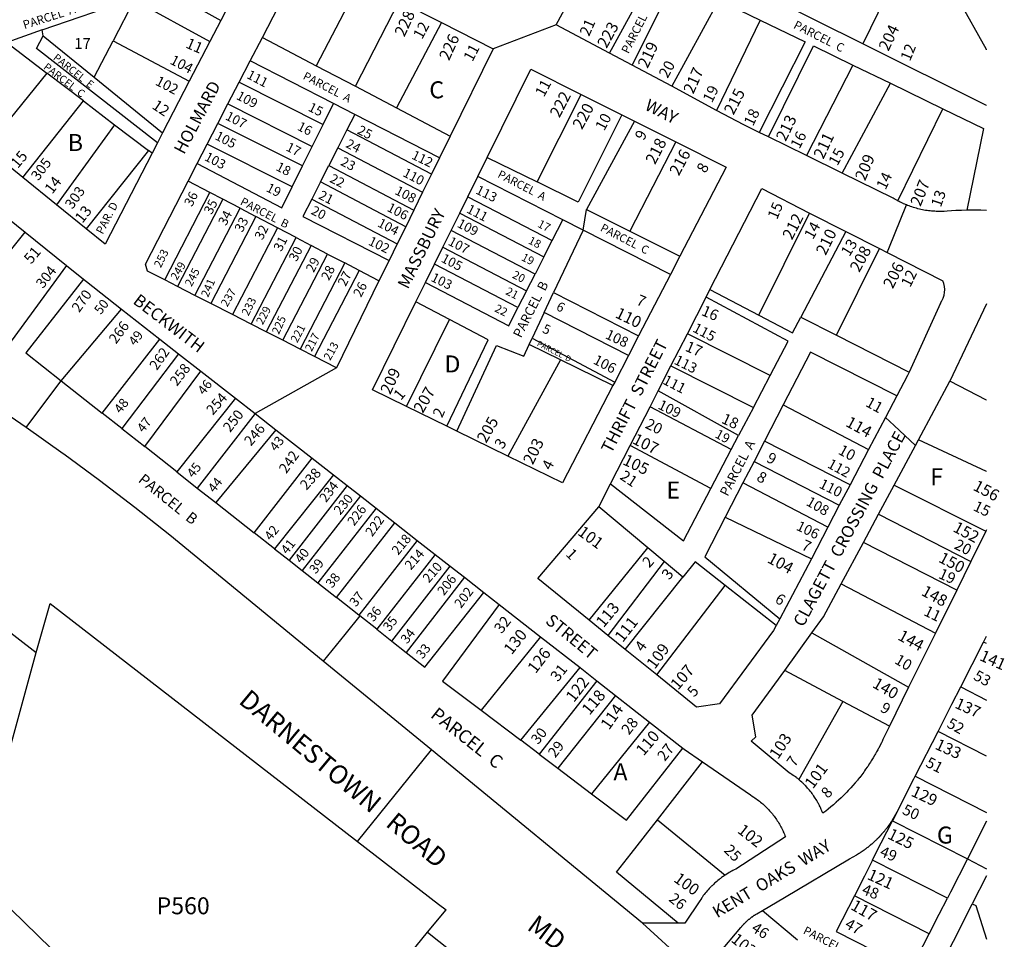
# Model space of a CAD drawing. Units: inches. Extents: x 1237706 to 1243795, y 525412 to 529495.
# Drawn here: x 1242753 to 1243784, y 527160 to 528122 of the extents above; entities that cross this region are included whole.
import ezdxf

# ---------------------------------------------------------------- set-up
doc = ezdxf.new("R2010")
doc.units = ezdxf.units.IN
doc.header["$MEASUREMENT"] = 0
for name, color, linetype in [('Addresses', 5, 'Continuous'), ('Lot-Block-Parcel Text', 6, 'Continuous'), ('Parcel Boundaries', 7, 'Continuous'), ('Street Names', 7, 'Continuous'), ('Street ROW', 5, 'Continuous')]:
    doc.layers.add(name, color=color, linetype=linetype)
doc.styles.add('Arial', font='txt')

msp = doc.modelspace()

# ---------------------------------------------------------------- linework, layer by layer
at = {"layer": 'Parcel Boundaries'}
for p, q in [((1243636.3, 528097.1), (1243490.4, 528169.8)), ((1243674.2, 528175), (1243636.3, 528097.1)), ((1243109.8, 528162.5), (1243063.8, 528074.2)), ((1242873, 528143.1), (1242850.9, 528100.3)), ((1242873, 528143.1), (1242952.3, 528099.5)), ((1242919.9, 528146.3), (1242963.8, 528121.8)), ((1243104.9, 528052.8), (1243150.6, 528141.9)), ((1243485.3, 528143.1), (1243436, 528052.8)), ((1243485.3, 528143.1), (1243528.8, 528122)), ((1243194.9, 528119.5), (1243147.7, 528030.3)), ((1243528.8, 528122), (1243483, 528027.6)), ((1243528.8, 528122), (1243575.8, 528099.2)), ((1242776.7, 528111.8), (1242739.5, 528098.7)), ((1242777.8, 528105.6), (1242776.7, 528111.8)), ((1242739.5, 528098.7), (1242781.6, 528066.6)), ((1242777.8, 528105.6), (1242831.1, 528062.2)), ((1242831.1, 528062.2), (1242850.9, 528100.3)), ((1242850.9, 528100.3), (1242930.7, 528058.1)), ((1243007.3, 528103.9), (1243063.8, 528074.2)), ((1243575.8, 528099.2), (1243527.7, 528004.5)), ((1243537.3, 527999.8), (1243584.4, 528095)), ((1243584.4, 528095), (1243625.7, 528074.9)), ((1243081.7, 528034.8), (1242994.5, 528079.4)), ((1242781.6, 528066.6), (1242717.9, 527988.3)), ((1242819.9, 528037.5), (1242781.6, 528066.6)), ((1243063.8, 528074.2), (1243104.9, 528052.8)), ((1243625.7, 528074.9), (1243577.1, 527980.3)), ((1243625.7, 528074.9), (1243665.1, 528055.9)), ((1242831.1, 528062.2), (1242902.8, 528003.9)), ((1242983, 528057.1), (1243070.9, 528012.9)), ((1243104.9, 528052.8), (1243147.7, 528030.3)), ((1243614.7, 527961.8), (1243665.1, 528055.9)), ((1243665.1, 528055.9), (1243720, 528029.3)), ((1242756.4, 527957.2), (1242819.9, 528037.5)), ((1242819.9, 528037.5), (1242852.4, 528012.6)), ((1243295, 527952.6), (1243341.1, 528044.3)), ((1242971.2, 528034.3), (1243059.5, 527989.9)), ((1243070.9, 528012.9), (1243081.7, 528034.8)), ((1243104, 528023.4), (1243081.7, 528034.8)), ((1243147.7, 528030.3), (1243204.1, 528000.7)), ((1243672.7, 527932.9), (1243720, 528029.3)), ((1243104, 528023.4), (1243095.9, 528007.2)), ((1243192.9, 527978), (1243104, 528023.4)), ((1243397.1, 528016.1), (1243346.7, 527923.8)), ((1242852.4, 528012.6), (1242791.5, 527928.8)), ((1242852.4, 528012.6), (1242888, 527985.6)), ((1243049.4, 527969.4), (1242960.8, 528013.9)), ((1243059.5, 527989.9), (1243070.9, 528012.9)), ((1243095.9, 528007.2), (1243086.3, 527988.5)), ((1243184.4, 527960.8), (1243095.9, 528007.2)), ((1243440.2, 527994.6), (1243392, 527901.2)), ((1242888, 527985.6), (1242822.6, 527903.6)), ((1242891.8, 527982.6), (1242888, 527985.6)), ((1243038.4, 527947.4), (1242949.5, 527992.2)), ((1243049.4, 527969.4), (1243059.5, 527989.9)), ((1243086.3, 527988.5), (1243076.9, 527969.9)), ((1243086.3, 527988.5), (1243175.1, 527941.9)), ((1243242.9, 527978.3), (1243295, 527952.6)), ((1243038.4, 527947.4), (1243049.4, 527969.4)), ((1243068.1, 527952.7), (1243076.9, 527969.9)), ((1243076.9, 527969.9), (1243165.9, 527923.1)), ((1242952.4, 527941.6), (1242929.5, 527953.5)), ((1243321.9, 527913), (1243232.9, 527958.3)), ((1243068.1, 527952.7), (1243059, 527934.7)), ((1243157.4, 527905.7), (1243068.1, 527952.7)), ((1242905, 527850.1), (1242952.4, 527941.6)), ((1242965.9, 527934.5), (1242918.5, 527843.2)), ((1242965.9, 527934.5), (1242952.4, 527941.6)), ((1242983.9, 527925.1), (1242965.9, 527934.5)), ((1243059, 527934.7), (1243148.5, 527887.7)), ((1243222.4, 527937.1), (1243310.8, 527891.2)), ((1242936.6, 527833.9), (1242983.9, 527925.1)), ((1242983.9, 527925.1), (1243000.5, 527916.4)), ((1243343.2, 527902.1), (1243346.7, 527923.8)), ((1243346.7, 527923.8), (1243392, 527901.2)), ((1243000.5, 527916.4), (1242953.2, 527825.4)), ((1243023.3, 527904.6), (1243000.5, 527916.4)), ((1243214, 527920), (1243302.1, 527874.3)), ((1243310.8, 527891.2), (1243321.9, 527913)), ((1243343.2, 527902.1), (1243321.9, 527913)), ((1243527.4, 527813.3), (1243580.5, 527920.1)), ((1243023.3, 527904.6), (1242976, 527813.8)), ((1243042.6, 527894.4), (1243023.3, 527904.6)), ((1243293, 527856.2), (1243205, 527901.9)), ((1243343.2, 527902.1), (1243312.3, 527836.9)), ((1243434.6, 527855.6), (1243343.2, 527902.1)), ((1243392, 527901.2), (1243444.6, 527875)), ((1242697.5, 527823.7), (1242758.8, 527899.9)), ((1242995.5, 527803.8), (1243042.6, 527894.4)), ((1243042.6, 527894.4), (1243058.3, 527886.2)), ((1243302.1, 527874.3), (1243310.8, 527891.2)), ((1243618.5, 527900.8), (1243571.3, 527811.1)), ((1243058.3, 527886.2), (1243011.2, 527795.8)), ((1243075.5, 527877.2), (1243058.3, 527886.2)), ((1243196.4, 527884.3), (1243284, 527838.8)), ((1243608.5, 527792.2), (1243653.6, 527882.9)), ((1243028.6, 527786.9), (1243075.5, 527877.2)), ((1243075.5, 527877.2), (1243093.6, 527867.8)), ((1243302.1, 527874.3), (1243293, 527856.2)), ((1243093.6, 527867.8), (1243046.7, 527777.6)), ((1243108.5, 527860), (1243061.8, 527769.9)), ((1243108.5, 527860), (1243093.6, 527867.8)), ((1243129.4, 527849), (1243108.5, 527860)), ((1243275, 527821.1), (1243187.5, 527866.5)), ((1243284, 527838.8), (1243293, 527856.2)), ((1243476.1, 527840), (1243527.4, 527813.3)), ((1243284, 527838.8), (1243275, 527821.1)), ((1243302.5, 527816), (1243312.3, 527836.9)), ((1243312.3, 527836.9), (1243401.4, 527791.6)), ((1242796.6, 527744.3), (1242859.6, 527819.6)), ((1243203.3, 527808.6), (1243168.1, 527827.2)), ((1243158.1, 527717.5), (1243203.3, 527808.6)), ((1243302.5, 527816), (1243289.9, 527789.1)), ((1243390.8, 527771), (1243302.5, 527816)), ((1243571.3, 527811.1), (1243608.5, 527792.2)), ((1242839.6, 527710.6), (1242899.9, 527788.2)), ((1243286.9, 527782.6), (1243289.9, 527789.1)), ((1243289.9, 527789.1), (1243376.3, 527743)), ((1243539.1, 527750.1), (1243452.5, 527793.7)), ((1243608.5, 527792.2), (1243684.6, 527753.6)), ((1243319.5, 527766.5), (1243286.9, 527782.6)), ((1242919.6, 527772.8), (1242860.1, 527694.4)), ((1243319.5, 527766.5), (1243264.5, 527665.5)), ((1243374.4, 527739.4), (1243319.5, 527766.5)), ((1243435.2, 527760.1), (1243521.6, 527716.5)), ((1242884.1, 527675.6), (1242942.8, 527754.7)), ((1243521.6, 527716.5), (1243539.1, 527750.1)), ((1242796.6, 527744.3), (1242839.6, 527710.6)), ((1242979.2, 527726.2), (1242917.8, 527649.1)), ((1243506.1, 527687.2), (1243421.9, 527734.1)), ((1243498.4, 527672.4), (1243413.3, 527717.1)), ((1243521.6, 527716.5), (1243506.1, 527687.2)), ((1243552.9, 527719.4), (1243533.2, 527681.3)), ((1243552.9, 527719.4), (1243642.2, 527672.4)), ((1242860.1, 527694.4), (1242839.6, 527710.6)), ((1242999.6, 527710.2), (1242939.1, 527632.2)), ((1242860.1, 527694.4), (1242884.1, 527675.6)), ((1243021.5, 527693.1), (1242958.5, 527617)), ((1243498.4, 527672.4), (1243506.1, 527687.2)), ((1242917.8, 527649.1), (1242884.1, 527675.6)), ((1243477.1, 527631.8), (1243392.6, 527676.8)), ((1243533.2, 527681.3), (1243522.3, 527660)), ((1243623, 527635.6), (1243533.2, 527681.3)), ((1243765.9, 527649.4), (1243694.6, 527682.8)), ((1243477.1, 527631.8), (1243498.4, 527672.4)), ((1242998.7, 527585.4), (1243059.6, 527663.3)), ((1243522.3, 527660), (1243510.6, 527637.5)), ((1243522.3, 527660), (1243611.6, 527614.1)), ((1242917.8, 527649.1), (1242939.1, 527632.2)), ((1243081.9, 527646), (1243019.9, 527568.7)), ((1243765.9, 527649.4), (1243765.9, 527649.4)), ((1243096.1, 527634.7), (1243035.2, 527556.6)), ((1243510.6, 527637.5), (1243492.1, 527601.6)), ((1243599.5, 527591.1), (1243510.6, 527637.5)), ((1243669.1, 527635.3), (1243765.1, 527587.2)), ((1242939.1, 527632.2), (1242958.5, 527617)), ((1243110, 527624), (1243049, 527545.8)), ((1242958.5, 527617), (1242998.7, 527585.4)), ((1243126.5, 527611.1), (1243065.5, 527532.8)), ((1243410.9, 527569.6), (1243359.6, 527612.4)), ((1243652.7, 527604.9), (1243749.4, 527555.3)), ((1243084.8, 527517.6), (1243145.9, 527595.9)), ((1243492.1, 527601.6), (1243582.3, 527558.1)), ((1243019.9, 527568.7), (1242998.7, 527585.4)), ((1243169.5, 527577.4), (1243108.4, 527499.1)), ((1243734.5, 527525.4), (1243636.8, 527575.1)), ((1243019.9, 527568.7), (1243035.2, 527556.6)), ((1243188.4, 527562.7), (1243127.1, 527484.3)), ((1243349.5, 527494), (1243410.9, 527569.6)), ((1243428.1, 527555.2), (1243410.9, 527569.6)), ((1243035.2, 527556.6), (1243049, 527545.8)), ((1243428.1, 527555.2), (1243369.1, 527478)), ((1243447.6, 527538.9), (1243428.1, 527555.2)), ((1243460.5, 527554.9), (1243447.6, 527538.9)), ((1243492, 527530.2), (1243460.5, 527554.9)), ((1243049, 527545.8), (1243065.5, 527532.8)), ((1243142.9, 527471.9), (1243204.1, 527550.4)), ((1243065.5, 527532.8), (1243084.8, 527517.6)), ((1243219, 527538.8), (1243157.8, 527460.2)), ((1243387.2, 527463.3), (1243447.6, 527538.9)), ((1243420.3, 527436.5), (1243492, 527530.2)), ((1243545.5, 527488.2), (1243492, 527530.2)), ((1243613.6, 527531.8), (1243712.3, 527480.2)), ((1243108.4, 527499.1), (1243084.8, 527517.6)), ((1243109.4, 527498.3), (1243108.4, 527499.1)), ((1243127.1, 527484.3), (1243109.4, 527498.3)), ((1243127.1, 527484.3), (1243142.9, 527471.9)), ((1243582.9, 527480.6), (1243684.2, 527423.7)), ((1243142.9, 527471.9), (1243157.8, 527460.2)), ((1243298.7, 527476.4), (1243236.4, 527399.6)), ((1243765.9, 527469.3), (1243762.6, 527470.9)), ((1243278.1, 527368.1), (1243340, 527444.2)), ((1243615.3, 527408.9), (1243554.4, 527441.3)), ((1243357.7, 527430.2), (1243297.1, 527353.7)), ((1243738.7, 527424.1), (1243765.9, 527410.3)), ((1243377.1, 527415.1), (1243316.8, 527338.9)), ((1243615.3, 527408.9), (1243569.1, 527327.1)), ((1243664.1, 527382.9), (1243615.3, 527408.9)), ((1243236.4, 527399.6), (1243278.1, 527368.1)), ((1243412.9, 527387.2), (1243352.1, 527312.2)), ((1243765.9, 527351.4), (1243715, 527377.4)), ((1243297.1, 527353.7), (1243278.1, 527368.1)), ((1243297.1, 527353.7), (1243316.8, 527338.9)), ((1243421.1, 527284.9), (1243468.4, 527345.6)), ((1243316.8, 527338.9), (1243352.1, 527312.2)), ((1243691.1, 527330.6), (1243765.9, 527292.5)), ((1243672.2, 527293.4), (1243667.2, 527283.8)), ((1243421.1, 527284.9), (1243492.1, 527227.1)), ((1243649.6, 527249.2), (1243667.2, 527283.8)), ((1243667.2, 527283.8), (1243745.8, 527243.9)), ((1243765.9, 527283.5), (1243745.8, 527243.9)), ((1243646.4, 527242.8), (1243637.9, 527226)), ((1243646.4, 527242.8), (1243649.6, 527249.2)), ((1243724.9, 527202.9), (1243646.4, 527242.8)), ((1243745.8, 527243.9), (1243765.9, 527233.6)), ((1243637.9, 527226), (1243627.4, 527205.4)), ((1242727.9, 527206.7), (1242997, 526945)), ((1243627.4, 527205.4), (1243608.2, 527168)), ((1243705.8, 527165.4), (1243627.4, 527205.4)), ((1243531.1, 527190.1), (1243567.9, 527159.4)), ((1242997, 526945), (1243180.4, 527167.1))]:
    msp.add_line(p, q, dxfattribs=at)
for points in [[(1243371, 528087.4), (1243417, 528171.8), (1243433.7, 528178.4)], [(1243394.5, 528074.9), (1243432.6, 528151.1), (1243455.6, 528157.4), (1243479.7, 528145.8)], [(1243765.9, 528091.1), (1243765.9, 528091.2), (1243736.9, 528142.9), (1243716.5, 528153.4)], [(1242776.7, 528111.8), (1242870.5, 528144.4), (1242873, 528143.1)], [(1242897.4, 527993.6), (1242770.6, 528092.3), (1242777.8, 528105.6)], [(1243765.9, 528032.6), (1243765.9, 528032.6), (1243636.3, 528097.1)], [(1243720, 528029.3), (1243762.5, 528008.7), (1243745.2, 527923)], [(1243383.9, 528022.8), (1243338.2, 527931.3), (1243295, 527952.6)], [(1242939.1, 527972), (1243027.5, 527925.4), (1243038.4, 527947.4)], [(1243059, 527934.7), (1243049.6, 527916.3), (1243140, 527870.4)], [(1242802, 527865.2), (1242744.1, 527786.1), (1242697.5, 527823.7)], [(1242819.9, 527850.7), (1242759.4, 527773.7), (1242796.6, 527744.3)], [(1243178.1, 527847.4), (1243265.4, 527802.1), (1243275, 527821.1)], [(1243539.1, 527750.1), (1243558, 527786.1), (1243472, 527831.9)], [(1243200.4, 527696.9), (1243243.8, 527787.2), (1243203.3, 527808.6)], [(1243527.4, 527813.3), (1243562.6, 527794.8), (1243571.3, 527811.1)], [(1243211, 527691.7), (1243252.6, 527781.5), (1243281, 527770.1), (1243286.9, 527782.6)], [(1243671.9, 527728.7), (1243581.4, 527774.6), (1243552.9, 527719.4)], [(1242759.9, 527695.6), (1242781.6, 527724.4), (1242796.6, 527744.3)], [(1243765.9, 527724.1), (1243765.9, 527724.1), (1243727.5, 527744.1)], [(1243372, 527636.6), (1243448.4, 527576.8), (1243477.1, 527631.8)], [(1243492.1, 527601.6), (1243470.7, 527560.1), (1243549.2, 527495.3)], [(1243157.8, 527460.2), (1243177.6, 527444.6), (1243239.1, 527523)], [(1243255.4, 527510.3), (1243196, 527430.1), (1243236.4, 527399.6)], [(1243109.4, 527498.3), (1243093.6, 527478.8), (1243071.1, 527451.1)], [(1242701.1, 527208), (1242702.2, 527211.8), (1242770.5, 527460)], [(1243352.1, 527312.2), (1243388.7, 527284.5), (1243447.6, 527360)], [(1243442.9, 527176.6), (1243378.3, 527230), (1243393.5, 527249.6), (1243421.1, 527284.9)], [(1243745.8, 527243.9), (1243728.1, 527209.3), (1243724.9, 527202.9)], [(1243705.8, 527165.4), (1243716.2, 527186.1), (1243724.9, 527202.9)], [(1243698, 527093.1), (1243739.4, 527174.4), (1243750.9, 527196.9)], [(1243608.2, 527168), (1243686.6, 527128), (1243705.8, 527165.4)]]:
    msp.add_lwpolyline(points, dxfattribs=at)
at = {"layer": 'Street ROW'}
for p, q in [((1243150.6, 528141.9), (1243194.9, 528119.5)), ((1242963.8, 528121.8), (1242952.3, 528099.5)), ((1243315.1, 528117.2), (1243249, 528092.1)), ((1242952.3, 528099.5), (1242930.7, 528058.1)), ((1242994.5, 528079.4), (1243007.3, 528103.9)), ((1243394.5, 528074.9), (1243371, 528087.4)), ((1242983, 528057.1), (1242994.5, 528079.4)), ((1243436, 528052.8), (1243394.5, 528074.9)), ((1242930.7, 528058.1), (1242902.8, 528003.9)), ((1242971.2, 528034.3), (1242983, 528057.1)), ((1243483, 528027.6), (1243436, 528052.8)), ((1243341.1, 528044.3), (1243383.9, 528022.8)), ((1242960.8, 528013.9), (1242971.2, 528034.3)), ((1243383.9, 528022.8), (1243397.1, 528016.1)), ((1243397.1, 528016.1), (1243440.2, 527994.6)), ((1242949.5, 527992.2), (1242960.8, 528013.9)), ((1243537.3, 527999.8), (1243527.7, 528004.5)), ((1242902.8, 528003.9), (1242897.4, 527993.6)), ((1243204.1, 528000.7), (1243192.9, 527978)), ((1243577.1, 527980.3), (1243537.3, 527999.8)), ((1242756.4, 527957.2), (1242717.9, 527988.3)), ((1242897.4, 527993.6), (1242891.8, 527982.6)), ((1242939.1, 527972), (1242949.5, 527992.2)), ((1243192.9, 527978), (1243184.4, 527960.8)), ((1243232.9, 527958.3), (1243242.9, 527978.3)), ((1243614.7, 527961.8), (1243577.1, 527980.3)), ((1242929.5, 527953.5), (1242939.1, 527972)), ((1242791.5, 527928.8), (1242756.4, 527957.2)), ((1243184.4, 527960.8), (1243175.1, 527941.9)), ((1243222.4, 527937.1), (1243232.9, 527958.3)), ((1242716.6, 527933.9), (1242758.8, 527899.9)), ((1243175.1, 527941.9), (1243165.9, 527923.1)), ((1243214, 527920), (1243222.4, 527937.1)), ((1242822.6, 527903.6), (1242791.5, 527928.8)), ((1243165.9, 527923.1), (1243157.4, 527905.7)), ((1243205, 527901.9), (1243214, 527920)), ((1243580.5, 527920.1), (1243618.5, 527900.8)), ((1243157.4, 527905.7), (1243148.5, 527887.7)), ((1243196.4, 527884.3), (1243205, 527901.9)), ((1242758.8, 527899.9), (1242802, 527865.2)), ((1243618.5, 527900.8), (1243653.6, 527882.9)), ((1243148.5, 527887.7), (1243140, 527870.4)), ((1243187.5, 527866.5), (1243196.4, 527884.3)), ((1243140, 527870.4), (1243129.4, 527849)), ((1243444.6, 527875), (1243434.6, 527855.6)), ((1242802, 527865.2), (1242819.9, 527850.7)), ((1243178.1, 527847.4), (1243187.5, 527866.5)), ((1242918.5, 527843.2), (1242905, 527850.1)), ((1243434.6, 527855.6), (1243401.4, 527791.6)), ((1242936.6, 527833.9), (1242918.5, 527843.2)), ((1243168.1, 527827.2), (1243178.1, 527847.4)), ((1243472, 527831.9), (1243476.1, 527840)), ((1242953.2, 527825.4), (1242936.6, 527833.9)), ((1243452.5, 527793.7), (1243472, 527831.9)), ((1242859.6, 527819.6), (1242899.9, 527788.2)), ((1242976, 527813.8), (1242953.2, 527825.4)), ((1243717.5, 527825.7), (1243684.6, 527753.6)), ((1243765.9, 527825), (1243727.5, 527744.1)), ((1242995.5, 527803.8), (1242976, 527813.8)), ((1243011.2, 527795.8), (1242995.5, 527803.8)), ((1242899.9, 527788.2), (1242919.6, 527772.8)), ((1243028.6, 527786.9), (1243011.2, 527795.8)), ((1243401.4, 527791.6), (1243390.8, 527771)), ((1243435.2, 527760.1), (1243452.5, 527793.7)), ((1243046.7, 527777.6), (1243028.6, 527786.9)), ((1243061.8, 527769.9), (1243046.7, 527777.6)), ((1242919.6, 527772.8), (1242942.8, 527754.7)), ((1243390.8, 527771), (1243376.3, 527743)), ((1243084.8, 527758.1), (1242999.6, 527710.2)), ((1243421.9, 527734.1), (1243435.2, 527760.1)), ((1242942.8, 527754.7), (1242979.2, 527726.2)), ((1243376.3, 527743), (1243374.4, 527739.4)), ((1242979.2, 527726.2), (1242999.6, 527710.2)), ((1243413.3, 527717.1), (1243421.9, 527734.1)), ((1243200.4, 527696.9), (1243158.1, 527717.5)), ((1243392.6, 527676.8), (1243413.3, 527717.1)), ((1242999.6, 527710.2), (1243021.5, 527693.1)), ((1243211, 527691.7), (1243200.4, 527696.9)), ((1243021.5, 527693.1), (1243059.6, 527663.3)), ((1243264.5, 527665.5), (1243211, 527691.7)), ((1243372, 527636.6), (1243392.6, 527676.8)), ((1243642.2, 527672.4), (1243623, 527635.6)), ((1243059.6, 527663.3), (1243081.9, 527646)), ((1243081.9, 527646), (1243096.1, 527634.7)), ((1243096.1, 527634.7), (1243110, 527624)), ((1243359.6, 527612.4), (1243372, 527636.6)), ((1243623, 527635.6), (1243611.6, 527614.1)), ((1243652.7, 527604.9), (1243669.1, 527635.3)), ((1243110, 527624), (1243126.5, 527611.1)), ((1243611.6, 527614.1), (1243599.5, 527591.1)), ((1242578.4, 527608.6), (1242770.5, 527460)), ((1243126.5, 527611.1), (1243145.9, 527595.9)), ((1243636.8, 527575.1), (1243652.7, 527604.9)), ((1243145.9, 527595.9), (1243169.5, 527577.4)), ((1243599.5, 527591.1), (1243582.3, 527558.1)), ((1243765.1, 527587.2), (1243749.4, 527555.3)), ((1243169.5, 527577.4), (1243188.4, 527562.7)), ((1243613.6, 527531.8), (1243636.8, 527575.1)), ((1243188.4, 527562.7), (1243204.1, 527550.4)), ((1243582.3, 527558.1), (1243549.2, 527495.3)), ((1243749.4, 527555.3), (1243734.5, 527525.4)), ((1243204.1, 527550.4), (1243219, 527538.8)), ((1243219, 527538.8), (1243239.1, 527523)), ((1243239.1, 527523), (1243255.4, 527510.3)), ((1243734.5, 527525.4), (1243712.3, 527480.2)), ((1243255.4, 527510.3), (1243298.7, 527476.4)), ((1243369.1, 527478), (1243349.5, 527494)), ((1243549.2, 527495.3), (1243545.5, 527488.2)), ((1243554.4, 527441.3), (1243582.9, 527480.6)), ((1243712.3, 527480.2), (1243684.2, 527423.7)), ((1243298.7, 527476.4), (1243340, 527444.2)), ((1243387.2, 527463.3), (1243369.1, 527478)), ((1243738.7, 527424.1), (1243762.6, 527470.9)), ((1243762.6, 527470.9), (1243765.9, 527477.2)), ((1243420.3, 527436.5), (1243387.2, 527463.3)), ((1243340, 527444.2), (1243357.7, 527430.2)), ((1243357.7, 527430.2), (1243377.1, 527415.1)), ((1243684.2, 527423.7), (1243664.1, 527382.9)), ((1243377.1, 527415.1), (1243412.9, 527387.2)), ((1243412.9, 527387.2), (1243447.6, 527360)), ((1243691.1, 527330.6), (1243715, 527377.4)), ((1243106.9, 527262.3), (1243184.3, 527358.2)), ((1243672.2, 527293.4), (1243689.6, 527327.7)), ((1243689.6, 527327.7), (1243691.1, 527330.6)), ((1243765.9, 527226.1), (1243750.9, 527196.9)), ((1243180.4, 527167.1), (1243199.7, 527190.5)), ((1243750.9, 527196.9), (1243754.5, 527195.1)), ((1243754.5, 527195.1), (1243765.8, 527160.1)), ((1243488.4, 527101.4), (1243405.5, 527176.6))]:
    msp.add_line(p, q, dxfattribs=at)
for points in [[(1242968.8, 528232.4), (1243009.7, 528210.7), (1242963.8, 528121.8)], [(1243371, 528087.4), (1243315.1, 528117.2), (1243367.1, 528213.6)], [(1243007.3, 528103.9), (1243052.5, 528191.5), (1243109.8, 528162.5)], [(1243194.9, 528119.5), (1243249, 528092.1), (1243204.1, 528000.7)], [(1243242.9, 527978.3), (1243288.5, 528070.7), (1243341.1, 528044.3)], [(1243527.7, 528004.5), (1243511.5, 528012.4), (1243483, 528027.6)], [(1243440.2, 527994.6), (1243493, 527968.1), (1243444.6, 527875)], [(1242891.8, 527982.6), (1242842.6, 527887.6), (1242822.6, 527903.6)], [(1242905, 527850.1), (1242886.8, 527859.4), (1242884.7, 527866.7), (1242929.5, 527953.5)], [(1243672.7, 527932.9), (1243670.5, 527934.2), (1243669.1, 527935), (1243669.1, 527935), (1243667.9, 527935.8), (1243614.7, 527961.8)], [(1243476.1, 527840), (1243530.3, 527945.7), (1243580.5, 527920.1)], [(1243745.2, 527923), (1243739.6, 527922.9), (1243739.4, 527922.9), (1243739.1, 527922.9), (1243733.5, 527922.6), (1243733.5, 527922.6), (1243724.4, 527922), (1243721.3, 527921.8), (1243719.6, 527921.7), (1243718.9, 527921.7), (1243718, 527921.7), (1243716.4, 527921.7), (1243715.9, 527921.7), (1243714.7, 527921.7), (1243713.1, 527921.8), (1243711.5, 527921.9), (1243709.9, 527922), (1243708.2, 527922.1), (1243706.6, 527922.3), (1243705, 527922.5), (1243703.5, 527922.7), (1243701.9, 527922.9), (1243700.2, 527923.2), (1243698.6, 527923.6), (1243697, 527923.9), (1243697, 527923.9), (1243695.5, 527924.2), (1243693.9, 527924.6), (1243692.4, 527925.1), (1243690.8, 527925.5), (1243689.3, 527926), (1243687.6, 527926.5), (1243686.1, 527927), (1243684.6, 527927.6), (1243683.1, 527928.1), (1243681.9, 527928.6), (1243681.6, 527928.8), (1243680.1, 527929.4), (1243678.8, 527929.9), (1243678.6, 527930), (1243677.1, 527930.7), (1243675.6, 527931.4), (1243675.4, 527931.5), (1243674.2, 527932.1), (1243673.3, 527932.6), (1243672.7, 527932.9)], [(1243661.6, 527878.9), (1243663.3, 527883), (1243681.9, 527928.6)], [(1243765.9, 527922.8), (1243765.9, 527922.8), (1243759.9, 527923), (1243753.8, 527923.1), (1243745.2, 527923)], [(1243653.6, 527882.9), (1243661.6, 527878.9), (1243720.1, 527849.1)], [(1242819.9, 527850.7), (1242822.9, 527848.4), (1242859.6, 527819.6)], [(1243129.4, 527849), (1243084.8, 527758.1), (1243061.8, 527769.9)], [(1242759.9, 527695.6), (1242721.5, 527721.8), (1242681.5, 527748.1), (1242547.1, 527834.6)], [(1243158.1, 527717.5), (1243122.5, 527734.9), (1243168.1, 527827.2)], [(1243684.6, 527753.6), (1243683, 527750), (1243671.9, 527728.7)], [(1243374.4, 527739.4), (1243321.5, 527637.7), (1243264.5, 527665.5)], [(1243669.1, 527635.3), (1243691.3, 527676.6), (1243694.6, 527682.8), (1243727.5, 527744.1)], [(1243671.9, 527728.7), (1243660, 527706), (1243642.2, 527672.4)], [(1243691.3, 527676.6), (1243669.1, 527697.5), (1243660, 527706)], [(1243071.1, 527451.1), (1242910.4, 527582.9), (1242873.8, 527611.9), (1242836.7, 527640.2), (1242836.6, 527640.2), (1242799.2, 527667.7), (1242799, 527667.9), (1242798.8, 527668), (1242759.9, 527695.6)], [(1243349.5, 527494), (1243295.7, 527537.6), (1243359.6, 527612.4)], [(1243765.9, 527588.6), (1243765.9, 527588.6), (1243765.1, 527587.2)], [(1243582.9, 527480.6), (1243595.1, 527497.4), (1243613.6, 527531.8)], [(1242770.5, 527460), (1242785, 527511.5), (1243106.9, 527262.3), (1243191.7, 527196.6), (1243199.7, 527190.5)], [(1243545.5, 527488.2), (1243542.7, 527482.9), (1243486, 527406.4), (1243461.9, 527402.7), (1243420.3, 527436.5)], [(1243442.9, 527176.6), (1243405.5, 527176.6), (1243184.3, 527358.2), (1243071.1, 527451.1)], [(1243569.1, 527327.1), (1243568, 527328), (1243566.9, 527328.9), (1243566.6, 527329.1), (1243565.6, 527329.7), (1243564.5, 527330.6), (1243563.3, 527331.4), (1243562, 527332.3), (1243560.9, 527333.1), (1243559.1, 527334.2), (1243519.4, 527367.3), (1243524, 527371.8), (1243520.4, 527394.4), (1243554.4, 527441.3)], [(1243715, 527377.4), (1243729.6, 527406.1), (1243738.7, 527424.1)], [(1243664.1, 527382.9), (1243658.9, 527372.4), (1243657.3, 527368.8), (1243656.3, 527366.8), (1243655.6, 527365.5), (1243654, 527362.3), (1243652.8, 527359.9), (1243652.4, 527359.1), (1243651.8, 527358.2), (1243650.6, 527356), (1243649.4, 527353.8), (1243648.9, 527352.9), (1243648.5, 527352.2), (1243647, 527349.8), (1243645.1, 527346.7), (1243644.1, 527345.1), (1243643.2, 527343.7), (1243641.3, 527340.7), (1243640.6, 527339.9), (1243639.1, 527337.8), (1243638, 527336.1), (1243637.1, 527334.9), (1243635, 527332), (1243632.9, 527329.3), (1243632.7, 527329.2), (1243630.5, 527326.4), (1243630.3, 527326.2), (1243629.8, 527325.5), (1243628.3, 527323.6), (1243625.9, 527320.9), (1243623.5, 527318.2), (1243622.5, 527317.2), (1243621, 527315.6), (1243619.4, 527313.9), (1243618.6, 527313), (1243617.9, 527312.3), (1243616, 527310.4), (1243613.5, 527307.9), (1243613.5, 527307.9), (1243610.9, 527305.5), (1243608.4, 527303.2), (1243608.2, 527303.1), (1243608.1, 527302.9), (1243605.5, 527300.7), (1243602.8, 527298.4), (1243600, 527296.1), (1243597.5, 527294.1), (1243597.2, 527293.9), (1243596.5, 527293.3), (1243594.4, 527291.7), (1243593.7, 527293.1), (1243593.3, 527294.4), (1243592.6, 527295.8), (1243592.3, 527296.6), (1243592.1, 527297.1), (1243591.5, 527298.5), (1243591, 527299.4), (1243590.7, 527299.8), (1243590.4, 527300.6), (1243590.1, 527301.1), (1243589.7, 527301.8), (1243589.4, 527302.4), (1243589.2, 527302.8), (1243588.8, 527303.7), (1243588, 527305), (1243587.3, 527306.3), (1243586.4, 527307.4), (1243586.4, 527307.5), (1243586.3, 527307.6), (1243585.6, 527308.7), (1243584.9, 527309.8), (1243584.8, 527309.9), (1243583.9, 527311.2), (1243583.9, 527311.2), (1243583.1, 527312.4), (1243582.3, 527313.3), (1243582.1, 527313.5), (1243581.6, 527314.2), (1243581.2, 527314.7), (1243580.4, 527315.8), (1243579.4, 527316.9), (1243579.1, 527317.2), (1243578.4, 527318.1), (1243577.5, 527319.1), (1243577.4, 527319.2), (1243577.3, 527319.3), (1243577.2, 527319.4), (1243576.4, 527320.3), (1243576, 527320.7), (1243575.4, 527321.3), (1243574.4, 527322.3), (1243573.9, 527322.8), (1243573.2, 527323.4), (1243573.1, 527323.5), (1243573.1, 527323.6), (1243572.3, 527324.4), (1243571.1, 527325.4), (1243569.6, 527326.7), (1243569.1, 527327.1)], [(1243447.6, 527360), (1243449.1, 527358.9), (1243468.4, 527345.6)], [(1243468.4, 527345.6), (1243518.4, 527310.9), (1243520.4, 527309.6), (1243522, 527308.5), (1243523.2, 527307.8), (1243524.5, 527306.9), (1243525.6, 527306.1), (1243526.9, 527305.2), (1243528, 527304.3), (1243529.1, 527303.4), (1243530.3, 527302.4), (1243531.4, 527301.5), (1243532.5, 527300.6), (1243533.5, 527299.6), (1243534.6, 527298.6), (1243535.6, 527297.5), (1243536.6, 527296.5), (1243537.6, 527295.4), (1243538.6, 527294.3), (1243539.6, 527293.3), (1243540.6, 527292.1), (1243541.5, 527291), (1243542.4, 527289.9), (1243543.2, 527288.7), (1243543.3, 527288.7), (1243544.1, 527287.6), (1243545, 527286.4), (1243545.9, 527285.1), (1243546.6, 527283.9), (1243547.5, 527282.7), (1243548.3, 527281.4), (1243549, 527280.2), (1243549.6, 527278.9), (1243550.4, 527277.6), (1243551, 527276.4), (1243551.8, 527275.1), (1243552.4, 527273.8), (1243552.7, 527272.9), (1243552.9, 527272.4), (1243553.5, 527271.1), (1243553.5, 527271.1), (1243554.1, 527269.7), (1243554.6, 527268.3), (1243555.1, 527267), (1243503.1, 527233.2), (1243501.6, 527232.6), (1243500.2, 527231.9), (1243498.9, 527231.1), (1243498.8, 527231.1), (1243497.5, 527230.4), (1243497.5, 527230.4), (1243497.5, 527230.4), (1243496.1, 527229.6), (1243494.7, 527228.8), (1243492.1, 527227.1)], [(1243531.1, 527190.1), (1243554, 527203.6), (1243622.3, 527243.9), (1243629.8, 527248.3), (1243630.1, 527248.6), (1243630.4, 527248.7), (1243630.6, 527248.8), (1243630.9, 527249), (1243631, 527249.1), (1243631.1, 527249.1), (1243631.5, 527249.3), (1243631.7, 527249.5), (1243631.9, 527249.6), (1243632.2, 527249.8), (1243632.4, 527249.9), (1243632.7, 527250.1), (1243633.1, 527250.3), (1243633.1, 527250.4), (1243633.6, 527250.7), (1243634, 527250.9), (1243634.4, 527251.3), (1243634.8, 527251.5), (1243634.9, 527251.5), (1243635.2, 527251.7), (1243635.3, 527251.8), (1243635.6, 527252.1), (1243635.9, 527252.2), (1243636.1, 527252.3), (1243636.4, 527252.6), (1243636.5, 527252.6), (1243636.9, 527252.9), (1243637.2, 527253.2), (1243637.8, 527253.5), (1243637.9, 527253.6), (1243638.1, 527253.7), (1243638.2, 527253.8), (1243638.5, 527254.1), (1243638.9, 527254.4), (1243639.2, 527254.5), (1243639.4, 527254.6), (1243639.8, 527254.9), (1243640, 527255.1), (1243640.1, 527255.2), (1243640.5, 527255.6), (1243640.9, 527255.9), (1243641.3, 527256.1), (1243641.4, 527256.2), (1243641.7, 527256.4), (1243642.1, 527256.7), (1243642.5, 527257.1), (1243642.9, 527257.4), (1243643.2, 527257.7), (1243644, 527258.3), (1243644.4, 527258.6), (1243644.5, 527258.7), (1243644.8, 527258.9), (1243645, 527259.2), (1243645.1, 527259.3), (1243645.5, 527259.6), (1243645.9, 527259.9), (1243646.3, 527260.2), (1243646.6, 527260.6), (1243647, 527260.9), (1243647.4, 527261.2), (1243647.8, 527261.6), (1243648.1, 527261.9), (1243648.5, 527262.2), (1243648.8, 527262.5), (1243648.9, 527262.6), (1243648.9, 527262.6), (1243649.3, 527262.9), (1243649.5, 527263.1), (1243649.6, 527263.2), (1243649.9, 527263.5), (1243650, 527263.6), (1243650, 527263.7), (1243650.4, 527263.9), (1243650.8, 527264.3), (1243651.1, 527264.6), (1243651.3, 527264.9), (1243651.4, 527265), (1243651.7, 527265.4), (1243652.1, 527265.6), (1243652.1, 527265.7), (1243652.5, 527266.1), (1243652.9, 527266.4), (1243652.9, 527266.5), (1243653.1, 527266.8), (1243653.5, 527267.1), (1243653.9, 527267.5), (1243654, 527267.7), (1243654.3, 527267.9), (1243654.3, 527267.9), (1243654.5, 527268.2), (1243654.9, 527268.6), (1243655.2, 527268.9), (1243655.2, 527268.9), (1243655.6, 527269.3), (1243655.8, 527269.5), (1243655.9, 527269.7), (1243656.2, 527270.1), (1243656.6, 527270.4), (1243656.8, 527270.6), (1243656.9, 527270.8), (1243657.2, 527271.1), (1243657.3, 527271.2), (1243657.6, 527271.6), (1243657.8, 527271.9), (1243657.9, 527271.9), (1243658, 527272), (1243658.2, 527272.3), (1243658.3, 527272.5), (1243658.5, 527272.7), (1243658.9, 527273.1), (1243659.1, 527273.5), (1243659.5, 527273.9), (1243659.7, 527274.2), (1243660.1, 527274.7), (1243660.4, 527275.1), (1243660.7, 527275.4), (1243661, 527275.8), (1243661.4, 527276.3), (1243661.6, 527276.6), (1243661.9, 527276.9), (1243662, 527277), (1243662.1, 527277.2), (1243662.3, 527277.4), (1243662.5, 527277.6), (1243662.6, 527277.8), (1243662.8, 527278.1), (1243662.9, 527278.2), (1243663.1, 527278.6), (1243663.5, 527279.1), (1243663.8, 527279.4), (1243664, 527279.9), (1243664.3, 527280.2), (1243664.4, 527280.3), (1243664.5, 527280.5), (1243664.6, 527280.7), (1243664.9, 527281.1), (1243665.1, 527281.5), (1243665.4, 527281.8), (1243665.5, 527281.9), (1243665.7, 527282.2), (1243665.7, 527282.3), (1243666, 527282.8), (1243666.2, 527283.1), (1243666.5, 527283.6), (1243666.9, 527284), (1243672.2, 527293.4)], [(1243492.1, 527227.1), (1243490.9, 527226.2), (1243489.6, 527225.4), (1243489.6, 527225.4), (1243489.5, 527225.3), (1243489.4, 527225.2), (1243488.2, 527224.4), (1243487, 527223.4), (1243486.4, 527223), (1243485.8, 527222.5), (1243484.5, 527221.5), (1243483.2, 527220.4), (1243482, 527219.4), (1243480.9, 527218.4), (1243479.7, 527217.3), (1243478.6, 527216.2), (1243478.1, 527215.6), (1243477.6, 527215.2), (1243477.5, 527215.1), (1243476.4, 527213.9), (1243475.2, 527212.8), (1243474.1, 527211.6), (1243473.1, 527210.4), (1243472.1, 527209.2), (1243471.1, 527208), (1243470.1, 527206.8), (1243469.1, 527205.5), (1243468.2, 527204.2), (1243467.8, 527203.6), (1243467.4, 527202.9), (1243467.1, 527202.5), (1243466.4, 527201.6), (1243465.5, 527200.1), (1243449.9, 527176.6), (1243442.9, 527176.6)], [(1243484.5, 527143.4), (1243508.5, 527172.2), (1243508.7, 527172.6), (1243509.1, 527173), (1243509.4, 527173.4), (1243509.7, 527173.7), (1243509.9, 527173.9), (1243510.1, 527174.1), (1243510.2, 527174.2), (1243510.4, 527174.5), (1243510.7, 527174.9), (1243511.1, 527175.2), (1243511.5, 527175.6), (1243511.6, 527175.8), (1243511.7, 527175.9), (1243512.1, 527176.3), (1243512.5, 527176.7), (1243512.5, 527176.7), (1243512.9, 527177), (1243513.2, 527177.4), (1243513.6, 527177.8), (1243513.8, 527177.9), (1243513.9, 527178.1), (1243514.2, 527178.3), (1243514.3, 527178.4), (1243514.3, 527178.4), (1243514.6, 527178.7), (1243514.9, 527179), (1243515, 527179.1), (1243515.1, 527179.1), (1243515.4, 527179.4), (1243515.8, 527179.8), (1243516.1, 527180.1), (1243516.5, 527180.4), (1243516.9, 527180.7), (1243517.4, 527181), (1243517.7, 527181.3), (1243518.1, 527181.6), (1243518.5, 527181.9), (1243518.9, 527182.3), (1243519.3, 527182.6), (1243519.6, 527182.8), (1243519.6, 527182.9), (1243519.6, 527182.9), (1243520.1, 527183.2), (1243520.5, 527183.4), (1243520.9, 527183.8), (1243521.1, 527184), (1243521.2, 527184.1), (1243521.3, 527184.1), (1243521.7, 527184.3), (1243522.1, 527184.6), (1243522.5, 527184.9), (1243523, 527185.1), (1243523.4, 527185.4), (1243523.8, 527185.7), (1243524.2, 527185.9), (1243524.6, 527186.2), (1243525.2, 527186.6), (1243531.1, 527190.1)], [(1243180.4, 527167.1), (1243216, 527138.9), (1243285.3, 527084.2)]]:
    msp.add_lwpolyline(points, dxfattribs=at)
msp.add_arc((1243698.1, 527839.7), 23.9, 324.146, 23.186, dxfattribs=at)

# ---------------------------------------------------------------- texts
at = {"layer": 'Addresses', "color": 18, "true_color": 0x000000, "style": 'Arial'}
for s, height, rotation, p in [('228', 12.07, 65.0955, (1243156, 528103.8)), ('223', 12.07, 61.1133, (1243367.8, 528091.8)), ('226', 12.07, 65.6375, (1243202.8, 528078.9)), ('204', 12.07, 64.5369, (1243663, 528088.8)), ('219', 12.07, 64.6987, (1243410.7, 528070.8)), ('104', 10.65, -27.5528, (1242909.6, 528076.8)), ('111', 9.86, -27.4744, (1242990.1, 528061.7)), ('217', 12.07, 65.9428, (1243458.6, 528043.9)), ('102', 10.65, -27.4744, (1242894.3, 528054.8)), ('109', 9.86, -27.4744, (1242979.2, 528039.8)), ('222', 12.07, 62.6765, (1243318.4, 528019)), ('215', 12.07, 62.4469, (1243500.7, 528022)), ('107', 9.86, -27.4744, (1242967.7, 528018.5)), ('220', 12.07, 61.3265, (1243342, 528006.7)), ('213', 12.07, 64.1557, (1243555.4, 527994.3)), ('105', 9.86, -27.4744, (1242956.8, 527997.7)), ('218', 12.07, 63.0045, (1243418.6, 527970.1)), ('211', 12.07, 64.9325, (1243594.9, 527975.8)), ('112', 9.86, -25.9062, (1243162.7, 527977.4)), ('216', 12.07, 62.1027, (1243443.5, 527958.3)), ('305', 10.65, 53.5308, (1242772.6, 527953.2)), ('103', 9.86, -27.4744, (1242945.8, 527975.8)), ('209', 12.07, 67.521, (1243638.6, 527953.1)), ('110', 9.86, -27.4744, (1243153.6, 527959.1)), ('207', 12.07, 68.1983, (1243696.6, 527926.2)), ('303', 10.65, 54.8662, (1242808.3, 527923.4)), ('108', 9.86, -27.4744, (1243145.3, 527940.4)), ('113', 9.86, -25.9062, (1243229.9, 527940.9)), ('106', 9.86, -27.4744, (1243137, 527922.7)), ('111', 9.86, -27.4744, (1243220.3, 527921.1)), ('104', 9.86, -27.4744, (1243127.1, 527906.5)), ('109', 9.86, -27.4744, (1243210.4, 527906)), ('212', 12.07, 62.9046, (1243562, 527891.2)), ('210', 12.07, 64.2041, (1243597.3, 527875)), ('102', 9.86, -25.9062, (1243117.4, 527887.3)), ('107', 9.86, -27.4744, (1243201, 527887.2)), ('253', 8.52, 63.9966, (1242900.9, 527862.1)), ('208', 12.07, 61.5259, (1243632.5, 527857.3)), ('105', 9.86, -27.4744, (1243193.7, 527869.5)), ('304', 10.65, 52.2062, (1242777.5, 527840.4)), ('249', 8.52, 59.621, (1242917.8, 527849.1)), ('245', 8.52, 62.1021, (1242933.1, 527842.4)), ('206', 12.07, 63.0201, (1243667.5, 527840.1)), ('241', 8.52, 66.5713, (1242950.4, 527831.2)), ('103', 9.86, -25.9062, (1243183, 527849.3)), ('270', 10.65, 54.8334, (1242815.4, 527815.2)), ('237', 8.52, 59.5342, (1242970.5, 527821.2)), ('233', 8.52, 63.4349, (1242992.6, 527811.8)), ('229', 8.52, 62.1021, (1243007.7, 527802.5)), ('110', 12.07, -25.9062, (1243375.9, 527811.2)), ('225', 8.52, 66.1936, (1243024.6, 527792.4)), ('266', 10.65, 53.5303, (1242854.1, 527782.4)), ('221', 8.52, 62.1021, (1243043.8, 527783.6)), ('115', 10.65, -27.8971, (1243457.1, 527796.4)), ('217', 8.52, 62.7448, (1243058.9, 527774.4)), ('108', 10.65, -25.2005, (1243365.6, 527789.3)), ('262', 10.65, 55.0969, (1242896.8, 527754.7)), ('213', 8.52, 61.2601, (1243078.3, 527765.1)), ('106', 10.65, -27.8013, (1243352.9, 527763)), ('113', 10.65, -26.5648, (1243437.6, 527762.6)), ('258', 10.65, 52.4961, (1242917.9, 527738.2)), ('209', 12.07, 65.8205, (1243141.2, 527729.4)), ('111', 10.65, -27.4077, (1243425.8, 527741.8)), ('207', 12.07, 60.2551, (1243175.3, 527709.7)), ('254', 10.65, 48.7147, (1242955.4, 527707.9)), ('109', 10.65, -26.1751, (1243420.7, 527715.7)), ('250', 10.65, 52.1248, (1242973.5, 527689.8)), ('205', 12.07, 60.5548, (1243241.7, 527678.5)), ('114', 12.07, -28.6104, (1243617.3, 527697.5)), ('246', 10.65, 49.8204, (1242995.3, 527675.5)), ('107', 12.07, -27.0126, (1243393.9, 527679.4)), ('203', 12.07, 63.8003, (1243290.5, 527655.8)), ('242', 10.65, 54.6887, (1243032.4, 527646.7)), ('105', 12.07, -26.1879, (1243383.8, 527657.5)), ('112', 10.65, -28.5402, (1243598.2, 527654.2)), ('238', 10.65, 48.0773, (1243053.5, 527629.3)), ('234', 9.94, 52.7334, (1243074, 527616.4)), ('110', 10.65, -26.5656, (1243589.6, 527633)), ('156', 12.07, -27.8597, (1243750.7, 527630.7)), ('230', 9.94, 50.5723, (1243088.8, 527603.3)), ('226', 9.94, 53.1309, (1243103.4, 527591.8)), ('108', 10.65, -30.0685, (1243576, 527614.8)), ('222', 9.94, 54.0391, (1243122.3, 527580.6)), ('106', 10.65, -25.7411, (1243565.6, 527588.8)), ('152', 12.07, -28.1209, (1243729.7, 527587.3)), ('218', 9.94, 50.5729, (1243149.5, 527561.3)), ('101', 12.07, -36.3046, (1243336.7, 527583.9)), ('214', 9.94, 49.0863, (1243162.9, 527545.8)), ('104', 12.07, -28.5397, (1243535.2, 527554.9)), ('150', 12.07, -27.4077, (1243714.6, 527555.3)), ('210', 9.94, 49.2898, (1243181.7, 527532.2)), ('206', 9.94, 52.2241, (1243197.4, 527518.9)), ('202', 9.94, 53.1299, (1243215.4, 527505.7)), ('148', 12.07, -28.6101, (1243696.5, 527520.6)), ('113', 12.07, 50.195, (1243364.7, 527485.3)), ('111', 12.07, 52.0458, (1243384.7, 527469.9)), ('130', 12.07, 51.8428, (1243268.4, 527456.9)), ('144', 12.07, -28.6109, (1243671.9, 527474)), ('109', 12.07, 53.842, (1243418.3, 527441.8)), ('126', 12.07, 52.5491, (1243293.5, 527437.3)), ('141', 12.07, -24.102, (1243757.6, 527452.3)), ('107', 12.07, 49.574, (1243442.7, 527420)), ('122', 12.07, 52.4314, (1243333.6, 527407.1)), ('140', 12.07, -29.8588, (1243645.3, 527424.2)), ('118', 12.07, 49.9698, (1243349.9, 527393.7)), ('137', 11.83, -24.5194, (1243731.7, 527402.5)), ('114', 12.07, 55.1459, (1243370.4, 527378.2)), ('110', 12.07, 49.6669, (1243406.5, 527351)), ('103', 12.07, 56.8886, (1243547.4, 527347.5)), ('133', 12.07, -24.7754, (1243710.9, 527359.5)), ('101', 12.07, 53.3103, (1243583.9, 527316.5)), ('129', 12.07, -25.2013, (1243685.8, 527310.4)), ('102', 12.07, -38.2547, (1243504, 527272.1)), ('125', 12.07, -26.5653, (1243661.2, 527265.9)), ('121', 12.07, -24.7173, (1243639.9, 527223.2)), ('100', 12.07, -35.7541, (1243437.2, 527220.9)), ('117', 12.07, -29.5113, (1243622.6, 527191.7)), ('103', 12.07, -38.9909, (1243497.3, 527158))]:
    msp.add_text(s, height=height, rotation=rotation, dxfattribs=at).set_placement(p)
at = {"layer": 'Lot-Block-Parcel Text', "color": 14, "true_color": 0xa80000, "style": 'Arial'}
for s, height, rotation, p in [('PARCEL  D', 8.88, 62.9535, (1243390.7, 528086.2)), ('PARCEL  A', 8.88, 17.665, (1242758.1, 528112.5)), ('12', 11.36, 61.7682, (1243174.5, 528101.2)), ('21', 11.36, 66.0319, (1243349.4, 528104.3)), ('PARCEL  C', 8.88, -26.8183, (1243562.8, 528114.1)), ('11', 11.36, -23.549, (1242926.1, 528093.6)), ('PARCEL  E', 7.89, -38.3676, (1242787.4, 528081.4)), ('11', 11.36, 62.5653, (1243227.3, 528077.8)), ('12', 11.36, 67.6277, (1243685.6, 528078.4)), ('PARCEL  C', 7.89, -37.4718, (1242777.3, 528071.6)), ('20', 11.36, 60.902, (1243431.7, 528060.5)), ('PARCEL  A', 8.52, -27.5971, (1243049, 528060.8)), ('11', 11.36, 61.8341, (1243302.2, 528040.8)), ('19', 11.36, 64.1764, (1243478.2, 528034.7)), ('12', 11.36, -33.9015, (1242890.8, 528030.2)), ('15', 9.86, -26.6136, (1243054.4, 528027.6)), ('18', 11.36, 64.5014, (1243521.2, 528010.3)), ('16', 9.86, -26.999, (1243043, 528007.6)), ('10', 11.36, 62.0059, (1243365.3, 528005.4)), ('25', 9.86, -27.0007, (1243105.9, 528003.7)), ('9', 11.4, 61.5246, (1243406.7, 527995.3)), ('16', 11.36, 62.8322, (1243569.8, 527986.5)), ('24', 9.86, -26.999, (1243093.8, 527989.4)), ('15', 11.36, 49.8412, (1242751.1, 527966.1)), ('17', 9.86, -27.0007, (1243031.1, 527986)), ('15', 11.36, 61.8609, (1243609.6, 527968.8)), ('23', 9.86, -27.0007, (1243088.3, 527970.7)), ('18', 9.86, -27.0001, (1243020.6, 527965.4)), ('PARCEL  A', 8.52, -27.3234, (1243252.9, 527957.9)), ('8', 11.4, 61.8379, (1243471.5, 527961.1)), ('14', 11.36, 52.2934, (1242787.1, 527939.2)), ('22', 9.86, -26.9996, (1243077, 527953)), ('14', 11.36, 64.4821, (1243660, 527943.7)), ('36', 9.86, 62.7894, (1242933.5, 527926)), ('19', 9.86, -26.9996, (1243010.4, 527943.3)), ('21', 9.86, -27.0001, (1243065.3, 527935.6)), ('13', 11.36, 70.9271, (1243717.9, 527925.4)), ('35', 9.86, 63.0004, (1242954.1, 527917.8)), ('PARCEL  B', 8.52, -27.5972, (1242983.3, 527929.4)), ('13', 11.36, 51.3112, (1242818.7, 527908.7)), ('PAR. D', 8.52, 62.4389, (1242840, 527897.2)), ('34', 9.86, 62.9993, (1242969.2, 527906.1)), ('20', 9.86, -27.0007, (1243057.4, 527919.5)), ('15', 11.36, 66.9965, (1243546.3, 527912.5)), ('33', 9.86, 63.001, (1242986.3, 527899.2)), ('17', 8.52, -26.9996, (1243294.8, 527906)), ('32', 9.86, 62.9993, (1243007.3, 527891.1)), ('PARCEL  C', 8.52, -27.3232, (1243360.5, 527901.9)), ('14', 11.36, 61.1646, (1243584, 527891.7)), ('31', 9.86, 63.0004, (1243027.1, 527879.1)), ('18', 8.52, -27.0007, (1243285, 527888.6)), ('13', 11.36, 58.2743, (1243622.1, 527873.8)), ('51', 11.36, 49.5879, (1242765, 527865.9)), ('30', 9.86, 62.9999, (1243043.1, 527868.6)), ('29', 9.86, 63.001, (1243061, 527857.1)), ('19', 8.52, -26.999, (1243277.8, 527871)), ('28', 9.86, 63.0004, (1243077, 527848.7)), ('12', 11.36, 64.159, (1243685.8, 527841.6)), ('27', 9.86, 63.0004, (1243094.4, 527842.6)), ('20', 8.52, -27.0007, (1243268.3, 527852.7)), ('26', 9.86, 62.9999, (1243110.6, 527831.2)), ('21', 8.52, -26.9996, (1243261.3, 527835.4)), ('PARCEL  B', 9.86, 62.8451, (1243278.1, 527788.6)), ('50', 9.86, 52.398, (1242838, 527813.1)), ('7', 11.4, -23.5331, (1243398, 527824.8)), ('22', 8.52, -27.0007, (1243249.8, 527817.5)), ('6', 9.86, -29.0331, (1243314.1, 527819.3)), ('16', 11.36, -23.121, (1243466.2, 527813.6)), ('5', 9.86, -24.1638, (1243299.7, 527795.4)), ('49', 9.86, 51.9999, (1242873.9, 527780.4)), ('PARCEL  D', 5.92, -26.7905, (1243294.4, 527781.5)), ('17', 11.36, -23.5484, (1243449.3, 527776.2)), ('46', 9.86, 52.0007, (1242946.2, 527728.9)), ('48', 9.86, 51.9999, (1242858.8, 527709.5)), ('1', 11.4, 50.024, (1243152.3, 527723.3)), ('11', 11.36, -28.8044, (1243638.2, 527718.4)), ('2', 11.4, 65.83, (1243195.5, 527705)), ('47', 9.86, 51.9999, (1242882.7, 527689.5)), ('18', 11.36, -24.9607, (1243487.2, 527700.8)), ('20', 11.36, -26.7303, (1243407.4, 527695.6)), ('43', 9.86, 52.0007, (1243021.6, 527669.9)), ('19', 9.86, -28.8412, (1243480.5, 527685.7)), ('3', 11.4, 56.3044, (1243258.9, 527672.1)), ('PARCEL  A', 9.86, 62.6005, (1243494.6, 527622.8)), ('10', 11.36, -28.4829, (1243609.5, 527668.4)), ('9', 11.4, -26.7091, (1243534.4, 527660.1)), ('45', 9.86, 51.9999, (1242934.9, 527642.2)), ('4', 11.4, 62.6846, (1243309.4, 527650.1)), ('PARCEL  B', 11.36, -38.8012, (1242876.4, 527639.3)), ('21', 11.36, -33.5988, (1243380.9, 527642.2)), ('8', 11.4, -28.6169, (1243524, 527640.5)), ('44', 9.86, 52.0007, (1242957, 527626.6)), ('15', 11.36, -26.0167, (1243750.9, 527609.3)), ('42', 9.86, 51.9999, (1243016.2, 527576.5)), ('41', 9.86, 51.9999, (1243033.4, 527562.1)), ('7', 11.4, -24.984, (1243571, 527568.4)), ('20', 11.36, -27.2401, (1243731, 527569.3)), ('40', 9.86, 51.9999, (1243048, 527552.6)), ('1', 11.4, -44.7821, (1243324.3, 527562.1)), ('39', 9.86, 51.9999, (1243063.2, 527541.6)), ('2', 11.4, 48.4684, (1243412.6, 527548)), ('38', 9.86, 52.0007, (1243080.4, 527526.8)), ('3', 11.4, 51.8814, (1243433.4, 527535.3)), ('19', 11.36, -23.9383, (1243714.5, 527538.3)), ('37', 9.86, 51.9999, (1243105.3, 527507.1)), ('6', 11.4, -31.7284, (1243543.2, 527513.1)), ('36', 9.86, 52.0007, (1243123.6, 527491.5)), ('11', 11.36, -26.1679, (1243699.1, 527499.5)), ('35', 9.86, 52.0007, (1243140.4, 527481.4)), ('32', 11.36, 52.0007, (1243257.9, 527479)), ('34', 9.86, 51.9999, (1243158.9, 527468.4)), ('33', 9.86, 52.0007, (1243175.1, 527452.6)), ('4', 11.4, 55.2242, (1243405.8, 527460)), ('10', 11.36, -30.8543, (1243668.6, 527449.3)), ('31', 11.36, 51.9994, (1243316.9, 527428.7)), ('53', 11.36, -28.0638, (1243751.2, 527432.2)), ('5', 11.4, 48.0763, (1243459.5, 527412.6)), ('9', 11.4, -30.6913, (1243653.5, 527399)), ('PARCEL  C', 13.81, -38.3269, (1243182.4, 527392.9)), ('28', 11.36, 52.0001, (1243391.2, 527373)), ('52', 11.36, -29.136, (1243723.3, 527382.4)), ('30', 10.85, 52.0007, (1243296.1, 527363)), ('29', 10.85, 52.0007, (1243314, 527349.1)), ('27', 11.36, 52, (1243428.8, 527345.4)), ('7', 11.4, 55.1594, (1243564.8, 527339.4)), ('51', 11.36, -27.3383, (1243701.1, 527341.2)), ('8', 11.4, 47.0959, (1243599.6, 527306.6)), ('50', 11.36, -24.7744, (1243676.6, 527291.5)), ('25', 11.36, -45.3738, (1243490, 527252.3)), ('49', 11.36, -22.7443, (1243653.1, 527247.4)), ('48', 11.36, -21.4704, (1243634.3, 527207.6)), ('26', 11.36, -38.5381, (1243432.1, 527200.6)), ('47', 11.36, -29.9789, (1243616.5, 527172.6)), ('46', 11.36, -33.2857, (1243518.6, 527169)), ('PARCEL  M', 8.52, -27.015, (1243573, 527166.2))]:
    msp.add_text(s, height=height, rotation=rotation, dxfattribs=at).set_placement(p)
for s, height, p in [('17', 11.36, (1242810.3, 528091.9)), ('C', 17.8, (1243182.1, 528040.2)), ('B', 17.8, (1242803.5, 527985)), ('D', 17.8, (1243198, 527753.2)), ('F', 17.8, (1243706.8, 527635.2)), ('E', 17.8, (1243430.5, 527621.1)), ('A', 17.8, (1243375, 527326.2)), ('G', 17.8, (1243713.8, 527260)), ('P560', 17.75, (1242896.5, 527186))]:
    msp.add_text(s, height=height, dxfattribs=at).set_placement(p)
at = {"layer": 'Street Names', "color": 18, "true_color": 0x000000, "style": 'Arial'}
for s, height, rotation, p in [('HOLMARD', 12.78, 62.0867, (1242925.2, 527980.7)), ('WAY', 12.78, -26.9241, (1243406.9, 528028.8)), ('MASSBURY', 12.78, 63.7966, (1243159.8, 527839.7)), ('BECKWITH', 12.78, -37.2853, (1242870.8, 527826.2)), ('THRIFT  STREET', 12.78, 62.7796, (1243372.8, 527667.6)), ('CLAGETT  CROSSING  PLACE', 12.78, 61.8707, (1243573.8, 527485.9)), ('STREET', 12.78, -39.2704, (1243302.8, 527491.6)), ('DARNESTOWN   ROAD', 19.722, -39.8746, (1242981.4, 527407.7)), ('KENT  OAKS  WAY', 12.78, 31.0369, (1243483.7, 527181.6)), ('MD.  ROUTE  28', 19.722, -36.5421, (1243283.3, 527170.8))]:
    msp.add_text(s, height=height, rotation=rotation, dxfattribs=at).set_placement(p)

doc.saveas('drawing.dxf')
